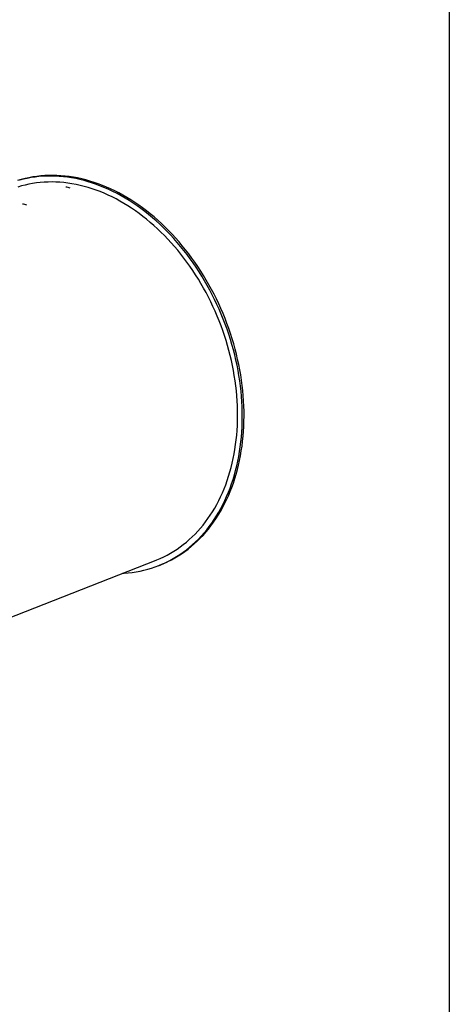
# Model space of a CAD drawing. Units: millimetres. Extents: x 8 to 201, y 4 to 288.
# Drawn here: x 170 to 201, y 75 to 147 of the extents above; entities that cross this region are included whole.
import ezdxf

# ---------------------------------------------------------------- set-up
doc = ezdxf.new("R2010")
doc.units = ezdxf.units.MM

msp = doc.modelspace()

# ---------------------------------------------------------------- linework, layer by layer
at = {"color": 7, "linetype": 'Continuous', "lineweight": 25}
for p, q in [((201, 288), (201, 4)), ((165.88491, 102.00631), (179.76953, 107.45224)), ((179.93019, 107.04263), (180.05681, 107.09229))]:
    msp.add_line(p, q, dxfattribs=at)
at = {"color": 7, "linetype": 'Continuous', "lineweight": 25, "flags": 128}
for points in [[(186.11538, 118.6019), (186.09653, 118.97434), (186.06983, 119.34811), (186.03529, 119.72295), (185.99293, 120.09861), (185.94279, 120.47484), (185.8849, 120.85136), (185.8193, 121.22793), (185.74604, 121.60429), (185.66516, 121.98018), (185.57672, 122.35534), (185.48078, 122.72951), (185.3774, 123.10244), (185.26667, 123.47387), (185.14865, 123.84355), (185.02342, 124.21123), (184.89107, 124.57664), (184.75169, 124.93955), (184.60538, 125.2997), (184.45223, 125.65685), (184.29236, 126.01075), (184.12586, 126.36116), (183.95286, 126.70783), (183.77348, 127.05054), (183.58783, 127.38904), (183.39605, 127.72311), (183.19826, 128.05252), (182.9946, 128.37703), (182.78521, 128.69643), (182.57024, 129.0105), (182.34982, 129.31902), (182.12412, 129.62178), (181.89329, 129.91858), (181.65748, 130.20921), (181.41686, 130.49347), (181.17159, 130.77117), (180.92184, 131.04211), (180.66778, 131.30611), (180.40958, 131.563), (180.14743, 131.81258), (179.8815, 132.0547), (179.61197, 132.28919), (179.33903, 132.51588), (179.06287, 132.73463), (178.78367, 132.94527), (178.50163, 133.14767), (178.21694, 133.34169), (177.92979, 133.52719), (177.64038, 133.70405), (177.34892, 133.87215), (177.05559, 134.03136), (176.7606, 134.18159), (176.46416, 134.32273), (176.16646, 134.45468), (175.86772, 134.57736), (175.56813, 134.69067), (175.26789, 134.79454), (174.96723, 134.8889), (174.66633, 134.97368), (174.36542, 135.04883), (174.06469, 135.1143), (173.76434, 135.17003), (173.4646, 135.216), (173.16566, 135.25216), (172.86772, 135.27851), (172.57099, 135.295), (172.27568, 135.30165), (171.98199, 135.29844), (171.69011, 135.28537), (171.40025, 135.26245), (171.11261, 135.2297), (170.82738, 135.18714), (170.54476, 135.1348), (170.26494, 135.07272), (169.98812, 135.00094), (169.71448, 134.9195)], [(185.64858, 118.62083), (185.6303, 118.98223), (185.60438, 119.34493), (185.57087, 119.70867), (185.52977, 120.0732), (185.48111, 120.43827), (185.42494, 120.80364), (185.36128, 121.16906), (185.29019, 121.53426), (185.2117, 121.89901), (185.12588, 122.26305), (185.03279, 122.62614), (184.93248, 122.98802), (184.82502, 123.34845), (184.71049, 123.70717), (184.58898, 124.06395), (184.46055, 124.41854), (184.3253, 124.7707), (184.18332, 125.12018), (184.03472, 125.46674), (183.87958, 125.81016), (183.71802, 126.15018), (183.55014, 126.48659), (183.37607, 126.81914), (183.19593, 127.14761), (183.00983, 127.47178), (182.8179, 127.79143), (182.62027, 128.10633), (182.41709, 128.41626), (182.20848, 128.72103), (181.9946, 129.02041), (181.77559, 129.3142), (181.55159, 129.6022), (181.32277, 129.88422), (181.08928, 130.16006), (180.85127, 130.42953), (180.60892, 130.69244), (180.36239, 130.94862), (180.11185, 131.19789), (179.85746, 131.44009), (179.59941, 131.67503), (179.33787, 131.90257), (179.07302, 132.12255), (178.80504, 132.33481), (178.53411, 132.53921), (178.26043, 132.73561), (177.98417, 132.92388), (177.70553, 133.10389), (177.4247, 133.27551), (177.14187, 133.43862), (176.85723, 133.59312), (176.57099, 133.7389), (176.28333, 133.87586), (175.99445, 134.0039), (175.70456, 134.12294), (175.41384, 134.23289), (175.12251, 134.33369), (174.83075, 134.42525), (174.53877, 134.50752), (174.24677, 134.58044), (173.95495, 134.64397), (173.66351, 134.69805), (173.37264, 134.74266), (173.08256, 134.77775), (172.79345, 134.80331), (172.50551, 134.81932), (172.21895, 134.82577), (171.93396, 134.82265), (171.65073, 134.80997), (171.36946, 134.78773), (171.09034, 134.75595), (170.81356, 134.71466), (170.53931, 134.66387), (170.26779, 134.60363), (169.99917, 134.53397), (169.73364, 134.45494)], [(185.98876, 118.55224), (185.96991, 118.92468), (185.94321, 119.29845), (185.90867, 119.67329), (185.86631, 120.04895), (185.81618, 120.42517), (185.75829, 120.8017), (185.69269, 121.17827), (185.61942, 121.55463), (185.53854, 121.93052), (185.4501, 122.30567), (185.35416, 122.67985), (185.25079, 123.05278), (185.14005, 123.42421), (185.02203, 123.79389), (184.8968, 124.16156), (184.76445, 124.52698), (184.62507, 124.88989), (184.47876, 125.25004), (184.32561, 125.60719), (184.16574, 125.96108), (183.99925, 126.31149), (183.82625, 126.65817), (183.64686, 127.00088), (183.46121, 127.33938), (183.26943, 127.67345), (183.07164, 128.00285), (182.86798, 128.32737), (182.65859, 128.64677), (182.44362, 128.96084), (182.22321, 129.26936), (181.9975, 129.57212), (181.76667, 129.86892), (181.53086, 130.15955), (181.29024, 130.44381), (181.04497, 130.7215), (180.79522, 130.99245), (180.54116, 131.25645), (180.28296, 131.51333), (180.02081, 131.76292), (179.75488, 132.00504), (179.48535, 132.23953), (179.21241, 132.46622), (178.93625, 132.68496), (178.65705, 132.89561), (178.37501, 133.09801), (178.09032, 133.29202), (177.80317, 133.47753), (177.51377, 133.65439), (177.2223, 133.82248), (176.92897, 133.9817), (176.63399, 134.13193), (176.33754, 134.27307), (176.03985, 134.40502), (175.7411, 134.52769), (175.44151, 134.641), (175.14128, 134.74487), (174.84061, 134.83923), (174.53972, 134.92402), (174.2388, 134.99917), (173.93807, 135.06463), (173.63773, 135.12037), (173.33798, 135.16633), (173.03904, 135.2025), (172.7411, 135.22884), (172.44438, 135.24534), (172.14906, 135.25199), (171.85537, 135.24877), (171.56349, 135.2357), (171.27363, 135.21279), (170.98599, 135.18004), (170.70076, 135.13748), (170.41814, 135.08514), (170.13832, 135.02306), (169.8615, 134.95127)], [(177.32049, 106.49166), (177.4521, 106.49879), (177.74196, 106.5217), (178.02961, 106.55445), (178.31484, 106.59701), (178.59746, 106.64935), (178.87727, 106.71143), (179.1541, 106.78322), (179.42773, 106.86465), (179.698, 106.95569), (179.96471, 107.05626), (180.22768, 107.16629), (180.48673, 107.28571), (180.74168, 107.41444), (180.99236, 107.55239), (181.23859, 107.69947), (181.48022, 107.85557), (181.71706, 108.02059), (181.94896, 108.19441), (182.17577, 108.37692), (182.39731, 108.56799), (182.61345, 108.76749), (182.82404, 108.97528), (183.02892, 109.19122), (183.22797, 109.41516), (183.42104, 109.64695), (183.608, 109.88643), (183.78872, 110.13344), (183.96309, 110.3878), (184.13097, 110.64935), (184.29226, 110.9179), (184.44684, 111.19327), (184.59461, 111.47526), (184.73547, 111.7637), (184.86932, 112.05837), (184.99606, 112.35908), (185.11562, 112.66562), (185.22791, 112.97778), (185.33285, 113.29535), (185.43037, 113.61811), (185.52041, 113.94584), (185.6029, 114.27831), (185.67778, 114.6153), (185.74501, 114.95657), (185.80454, 115.30189), (185.85633, 115.65102), (185.90034, 116.00374), (185.93654, 116.35978), (185.9649, 116.71891), (185.98542, 117.08089), (185.99807, 117.44546), (186.00284, 117.81238), (185.99974, 118.18139), (185.98876, 118.55224)], [(179.76953, 107.45224), (179.80302, 107.46547), (180.0582, 107.57224), (180.30957, 107.68813), (180.55697, 107.81304), (180.80022, 107.94691), (181.03916, 108.08963), (181.27363, 108.2411), (181.50345, 108.40123), (181.72848, 108.5699), (181.94857, 108.74701), (182.16355, 108.93241), (182.37329, 109.126), (182.57763, 109.32763), (182.77645, 109.53718), (182.9696, 109.75448), (183.15694, 109.97941), (183.33837, 110.21179), (183.51373, 110.45148), (183.68293, 110.69831), (183.84584, 110.9521), (184.00235, 111.21269), (184.15235, 111.4799), (184.29574, 111.75354), (184.43243, 112.03343), (184.56231, 112.31937), (184.6853, 112.61117), (184.80132, 112.90863), (184.91028, 113.21155), (185.01211, 113.51971), (185.10674, 113.8329), (185.19411, 114.15092), (185.27416, 114.47354), (185.34682, 114.80054), (185.41206, 115.1317), (185.46982, 115.46679), (185.52008, 115.80558), (185.56278, 116.14784), (185.59791, 116.49333), (185.62543, 116.84183), (185.64534, 117.19308), (185.65762, 117.54685), (185.66225, 117.90289), (185.65924, 118.26097), (185.64858, 118.62083)], [(180.05681, 107.09229), (180.09133, 107.10592), (180.3543, 107.21595), (180.61335, 107.33538), (180.8683, 107.46411), (181.11898, 107.60206), (181.36521, 107.74913), (181.60683, 107.90523), (181.84368, 108.07025), (182.07558, 108.24408), (182.30238, 108.42658), (182.52393, 108.61765), (182.74007, 108.81715), (182.95066, 109.02494), (183.15554, 109.24088), (183.35459, 109.46482), (183.54766, 109.69662), (183.73462, 109.9361), (183.91534, 110.1831), (184.08971, 110.43747), (184.25759, 110.69901), (184.41888, 110.96756), (184.57346, 111.24293), (184.72123, 111.52493), (184.86209, 111.81336), (184.99593, 112.10803), (185.12268, 112.40874), (185.24224, 112.71528), (185.35453, 113.02745), (185.45947, 113.34502), (185.55699, 113.66777), (185.64703, 113.9955), (185.72952, 114.32797), (185.8044, 114.66496), (185.87163, 115.00623), (185.93116, 115.35155), (185.98295, 115.70069), (186.02695, 116.0534), (186.06315, 116.40944), (186.09152, 116.76858), (186.11204, 117.13055), (186.12469, 117.49512), (186.12946, 117.86204), (186.12636, 118.23105), (186.11538, 118.6019)]]:
    msp.add_lwpolyline(points, dxfattribs=at)
at = {"color": 7, "linetype": 'Continuous', "lineweight": 25}
for centre in [(173.0901, 132.99183), (169.94999, 131.76019)]:
    msp.add_arc(centre, 1.46167, 72.292629, 84.9069239, dxfattribs=at)

doc.saveas('drawing.dxf')
